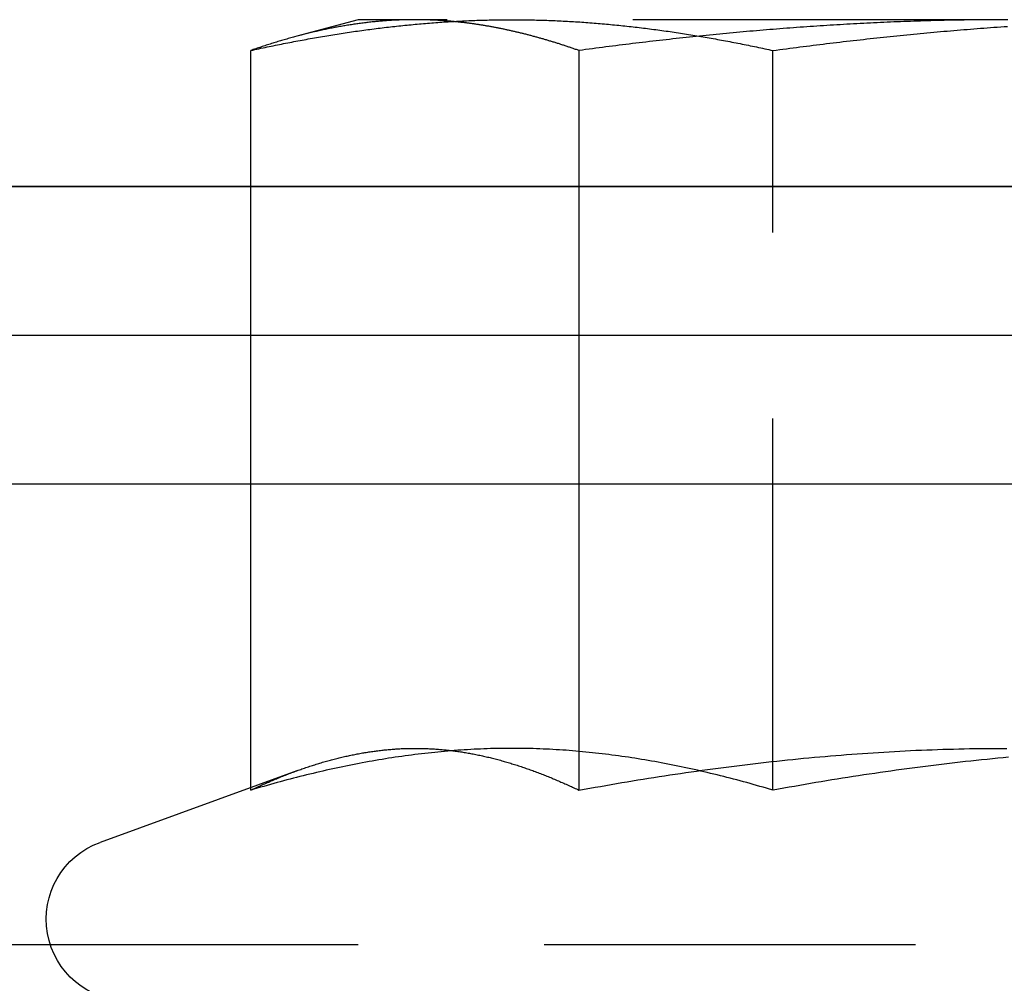
# Model space of a CAD drawing. Extents: x 0 to 1210, y -560 to 176.
# Drawn here: x 1108 to 1114, y 6 to 12 of the extents above; entities that cross this region are included whole.
import ezdxf

# ---------------------------------------------------------------- set-up
doc = ezdxf.new("R2010")
doc.units = 0
doc.header["$LTSCALE"] = 10
doc.linetypes.add('VERDECKT', pattern=[0.375, 0.25, -0.125])
doc.layers.get('0').update_dxf_attribs({"linetype": 'CONTINUOUS'})
doc.layers.add('STEMPEL', color=3, linetype='CONTINUOUS')

# ---------------------------------------------------------------- blocks, each defined once
blk = doc.blocks.new('A$C475546FE')
at = {"color": 1, "linetype": 'VERDECKT', "extrusion": (-2e-16, 1, -2e-16)}
for p, q in [((110, 12.12109), (109.5869, 12.0104)), ((110.3806, 12.12109), (110, 12.12109)), ((114.34737, 12.12109), (110.3806, 12.12109)), ((109.27589, 10), (109.27589, 11.91383)), ((111.48531, 10), (111.48531, 11.91383)), ((112.79058, 6.93901), (112.79058, 11.91383)), ((109.27589, 6.93901), (109.27589, 9)), ((111.48531, 6.93901), (111.48531, 9)), ((109.58651, 7.07005), (108.26189, 6.58792)), ((125, 5.9), (53, 5.9))]:
    blk.add_line(p, q, dxfattribs=at)
at = {"color": 3, "linetype": 'CONTINUOUS', "extrusion": (-2e-16, 1, -2e-16)}
for p, q in [((-145, 11), (145, 11)), ((145, 11), (-145, 11)), ((-145, 10), (145, 10)), ((109.27589, 9), (109.27589, 10)), ((111.48531, 9), (111.48531, 10)), ((-145, 9), (145, 9))]:
    blk.add_line(p, q, dxfattribs=at)
at = {"color": 1}
for points in [[(109.276, 11.9138, 0), (109.29, 11.9169, 0), (109.304, 11.9199, 0), (109.317, 11.9229, 0), (109.331, 11.9259, 0), (109.345, 11.9288, 0), (109.359, 11.9318, 0), (109.373, 11.9347, 0), (109.387, 11.9376, 0), (109.4, 11.9405, 0), (109.414, 11.9433, 0), (109.428, 11.9462, 0), (109.442, 11.949, 0), (109.456, 11.9518, 0), (109.47, 11.9546, 0), (109.483, 11.9574, 0), (109.497, 11.9601, 0), (109.511, 11.9628, 0), (109.525, 11.9655, 0), (109.539, 11.9682, 0), (109.553, 11.9709, 0), (109.566, 11.9735, 0), (109.58, 11.9761, 0), (109.594, 11.9787, 0), (109.608, 11.9813, 0), (109.622, 11.9839, 0), (109.636, 11.9864, 0), (109.649, 11.9889, 0), (109.663, 11.9914, 0), (109.677, 11.9939, 0), (109.691, 11.9964, 0), (109.705, 11.9988, 0), (109.719, 12.0012, 0), (109.733, 12.0036, 0), (109.746, 12.006, 0), (109.76, 12.0083, 0), (109.774, 12.0106, 0), (109.788, 12.0129, 0), (109.802, 12.0152, 0), (109.816, 12.0175, 0), (109.829, 12.0197, 0), (109.843, 12.0219, 0), (109.857, 12.0241, 0), (109.871, 12.0263, 0), (109.885, 12.0285, 0), (109.899, 12.0306, 0), (109.912, 12.0327, 0), (109.926, 12.0348, 0), (109.94, 12.0368, 0), (109.954, 12.0389, 0), (109.968, 12.0409, 0), (109.982, 12.0429, 0), (109.995, 12.0448, 0), (110.009, 12.0468, 0), (110.023, 12.0487, 0), (110.037, 12.0506, 0), (110.051, 12.0525, 0), (110.065, 12.0543, 0), (110.078, 12.0562, 0), (110.092, 12.058, 0), (110.106, 12.0598, 0), (110.12, 12.0615, 0), (110.134, 12.0633, 0), (110.148, 12.065, 0), (110.161, 12.0666, 0), (110.175, 12.0683, 0), (110.189, 12.0699, 0), (110.203, 12.0716, 0), (110.217, 12.0732, 0), (110.231, 12.0747, 0), (110.245, 12.0763, 0), (110.258, 12.0778, 0), (110.272, 12.0793, 0), (110.286, 12.0807, 0), (110.3, 12.0822, 0), (110.314, 12.0836, 0), (110.328, 12.085, 0), (110.341, 12.0864, 0), (110.355, 12.0877, 0), (110.369, 12.089, 0), (110.383, 12.0903, 0), (110.397, 12.0916, 0), (110.411, 12.0928, 0), (110.424, 12.094, 0), (110.438, 12.0952, 0), (110.452, 12.0964, 0), (110.466, 12.0975, 0), (110.48, 12.0986, 0), (110.494, 12.0997, 0), (110.507, 12.1008, 0), (110.521, 12.1018, 0), (110.535, 12.1028, 0), (110.549, 12.1038, 0), (110.563, 12.1048, 0), (110.577, 12.1057, 0), (110.59, 12.1066, 0), (110.604, 12.1075, 0), (110.618, 12.1083, 0), (110.632, 12.1092, 0), (110.646, 12.11, 0), (110.66, 12.1107, 0), (110.673, 12.1115, 0), (110.687, 12.1122, 0), (110.701, 12.1129, 0), (110.715, 12.1136, 0), (110.729, 12.1142, 0), (110.743, 12.1148, 0), (110.756, 12.1154, 0), (110.77, 12.1159, 0), (110.784, 12.1165, 0), (110.798, 12.1169, 0), (110.812, 12.1174, 0), (110.826, 12.1179, 0), (110.84, 12.1183, 0), (110.853, 12.1187, 0), (110.867, 12.119, 0), (110.881, 12.1193, 0), (110.895, 12.1197, 0), (110.909, 12.1199, 0), (110.923, 12.1202, 0), (110.936, 12.1204, 0), (110.95, 12.1206, 0), (110.964, 12.1207, 0), (110.978, 12.1209, 0), (110.992, 12.121, 0), (111.006, 12.121, 0), (111.019, 12.1211, 0), (111.033, 12.1211, 0)], [(110.381, 12.1211, 0), (110.372, 12.1211, 0), (110.363, 12.121, 0), (110.354, 12.121, 0), (110.346, 12.1209, 0), (110.337, 12.1207, 0), (110.328, 12.1206, 0), (110.32, 12.1204, 0), (110.311, 12.1202, 0), (110.302, 12.1199, 0), (110.293, 12.1196, 0), (110.285, 12.1193, 0), (110.276, 12.119, 0), (110.267, 12.1187, 0), (110.259, 12.1183, 0), (110.25, 12.1179, 0), (110.241, 12.1174, 0), (110.232, 12.1169, 0), (110.224, 12.1164, 0), (110.215, 12.1159, 0), (110.206, 12.1154, 0), (110.198, 12.1148, 0), (110.189, 12.1142, 0), (110.18, 12.1135, 0), (110.171, 12.1129, 0), (110.163, 12.1122, 0), (110.154, 12.1115, 0), (110.145, 12.1107, 0), (110.137, 12.1099, 0), (110.128, 12.1091, 0), (110.119, 12.1083, 0), (110.111, 12.1075, 0), (110.102, 12.1066, 0), (110.093, 12.1057, 0), (110.084, 12.1047, 0), (110.076, 12.1038, 0), (110.067, 12.1028, 0), (110.058, 12.1018, 0), (110.05, 12.1008, 0), (110.041, 12.0997, 0), (110.032, 12.0986, 0), (110.023, 12.0975, 0), (110.015, 12.0963, 0), (110.006, 12.0952, 0), (109.997, 12.094, 0), (109.989, 12.0928, 0), (109.98, 12.0915, 0), (109.971, 12.0903, 0), (109.963, 12.089, 0), (109.954, 12.0876, 0), (109.945, 12.0863, 0), (109.936, 12.0849, 0), (109.928, 12.0835, 0), (109.919, 12.0821, 0), (109.91, 12.0807, 0), (109.902, 12.0792, 0), (109.893, 12.0777, 0), (109.884, 12.0762, 0), (109.876, 12.0746, 0), (109.867, 12.0731, 0), (109.858, 12.0715, 0), (109.849, 12.0699, 0), (109.841, 12.0682, 0), (109.832, 12.0666, 0), (109.823, 12.0649, 0), (109.815, 12.0632, 0), (109.806, 12.0614, 0), (109.797, 12.0597, 0), (109.789, 12.0579, 0), (109.78, 12.0561, 0), (109.771, 12.0542, 0), (109.762, 12.0524, 0), (109.754, 12.0505, 0), (109.745, 12.0486, 0), (109.736, 12.0467, 0), (109.728, 12.0447, 0), (109.719, 12.0428, 0), (109.71, 12.0408, 0), (109.702, 12.0388, 0), (109.693, 12.0367, 0), (109.684, 12.0347, 0), (109.676, 12.0326, 0), (109.667, 12.0305, 0), (109.658, 12.0284, 0), (109.649, 12.0262, 0), (109.641, 12.024, 0), (109.632, 12.0218, 0), (109.623, 12.0196, 0), (109.615, 12.0174, 0), (109.606, 12.0151, 0), (109.597, 12.0128, 0), (109.589, 12.0105, 0), (109.58, 12.0082, 0), (109.571, 12.0059, 0), (109.563, 12.0035, 0), (109.554, 12.0011, 0), (109.545, 11.9987, 0), (109.536, 11.9963, 0), (109.528, 11.9938, 0), (109.519, 11.9913, 0), (109.51, 11.9888, 0), (109.502, 11.9863, 0), (109.493, 11.9838, 0), (109.484, 11.9812, 0), (109.476, 11.9786, 0), (109.467, 11.9761, 0), (109.458, 11.9734, 0), (109.45, 11.9708, 0), (109.441, 11.9681, 0), (109.432, 11.9654, 0), (109.424, 11.9627, 0), (109.415, 11.96, 0), (109.406, 11.9573, 0), (109.397, 11.9545, 0), (109.389, 11.9517, 0), (109.38, 11.9489, 0), (109.371, 11.9461, 0), (109.363, 11.9433, 0), (109.354, 11.9404, 0), (109.345, 11.9375, 0), (109.337, 11.9347, 0), (109.328, 11.9317, 0), (109.319, 11.9288, 0), (109.311, 11.9258, 0), (109.302, 11.9229, 0), (109.293, 11.9199, 0), (109.285, 11.9169, 0), (109.276, 11.9138, 0)], [(111.485, 11.9138, 0), (111.48, 11.9158, 0), (111.474, 11.9179, 0), (111.468, 11.9199, 0), (111.462, 11.9218, 0), (111.456, 11.9238, 0), (111.451, 11.9258, 0), (111.445, 11.9278, 0), (111.439, 11.9297, 0), (111.433, 11.9317, 0), (111.428, 11.9336, 0), (111.422, 11.9356, 0), (111.416, 11.9375, 0), (111.41, 11.9394, 0), (111.405, 11.9413, 0), (111.399, 11.9432, 0), (111.393, 11.9451, 0), (111.387, 11.947, 0), (111.381, 11.9489, 0), (111.376, 11.9508, 0), (111.37, 11.9526, 0), (111.364, 11.9545, 0), (111.358, 11.9563, 0), (111.353, 11.9582, 0), (111.347, 11.96, 0), (111.341, 11.9618, 0), (111.335, 11.9636, 0), (111.329, 11.9654, 0), (111.324, 11.9672, 0), (111.318, 11.969, 0), (111.312, 11.9708, 0), (111.306, 11.9725, 0), (111.3, 11.9743, 0), (111.295, 11.976, 0), (111.289, 11.9778, 0), (111.283, 11.9795, 0), (111.277, 11.9812, 0), (111.272, 11.983, 0), (111.266, 11.9847, 0), (111.26, 11.9864, 0), (111.254, 11.988, 0), (111.248, 11.9897, 0), (111.243, 11.9914, 0), (111.237, 11.9931, 0), (111.231, 11.9947, 0), (111.225, 11.9963, 0), (111.219, 11.998, 0), (111.214, 11.9996, 0), (111.208, 12.0012, 0), (111.202, 12.0028, 0), (111.196, 12.0044, 0), (111.191, 12.006, 0), (111.185, 12.0076, 0), (111.179, 12.0091, 0), (111.173, 12.0107, 0), (111.167, 12.0122, 0), (111.162, 12.0138, 0), (111.156, 12.0153, 0), (111.15, 12.0168, 0), (111.144, 12.0183, 0), (111.138, 12.0198, 0), (111.133, 12.0213, 0), (111.127, 12.0228, 0), (111.121, 12.0243, 0), (111.115, 12.0257, 0), (111.109, 12.0272, 0), (111.104, 12.0286, 0), (111.098, 12.03, 0), (111.092, 12.0315, 0), (111.086, 12.0329, 0), (111.08, 12.0343, 0), (111.075, 12.0357, 0), (111.069, 12.037, 0), (111.063, 12.0384, 0), (111.057, 12.0398, 0), (111.052, 12.0411, 0), (111.046, 12.0424, 0), (111.04, 12.0438, 0), (111.034, 12.0451, 0), (111.028, 12.0464, 0), (111.023, 12.0477, 0), (111.017, 12.049, 0), (111.011, 12.0503, 0), (111.005, 12.0515, 0), (110.999, 12.0528, 0), (110.994, 12.054, 0), (110.988, 12.0552, 0), (110.982, 12.0565, 0), (110.976, 12.0577, 0), (110.97, 12.0589, 0), (110.965, 12.0601, 0), (110.959, 12.0612, 0), (110.953, 12.0624, 0), (110.947, 12.0636, 0), (110.941, 12.0647, 0), (110.936, 12.0659, 0), (110.93, 12.067, 0), (110.924, 12.0681, 0), (110.918, 12.0692, 0), (110.913, 12.0703, 0), (110.907, 12.0714, 0), (110.901, 12.0724, 0), (110.895, 12.0735, 0), (110.889, 12.0745, 0), (110.884, 12.0756, 0), (110.878, 12.0766, 0), (110.872, 12.0776, 0), (110.866, 12.0786, 0), (110.86, 12.0796, 0), (110.855, 12.0806, 0), (110.849, 12.0815, 0), (110.843, 12.0825, 0), (110.837, 12.0834, 0), (110.832, 12.0844, 0), (110.826, 12.0853, 0), (110.82, 12.0862, 0), (110.814, 12.0871, 0), (110.808, 12.088, 0), (110.803, 12.0889, 0), (110.797, 12.0897, 0), (110.791, 12.0906, 0), (110.785, 12.0914, 0), (110.779, 12.0923, 0), (110.774, 12.0931, 0), (110.768, 12.0939, 0), (110.762, 12.0947, 0), (110.756, 12.0955, 0), (110.751, 12.0962, 0), (110.745, 12.097, 0), (110.739, 12.0977, 0), (110.733, 12.0985, 0), (110.727, 12.0992, 0), (110.722, 12.0999, 0), (110.716, 12.1006, 0), (110.71, 12.1013, 0), (110.704, 12.102, 0), (110.698, 12.1027, 0), (110.693, 12.1033, 0), (110.687, 12.104, 0), (110.681, 12.1046, 0), (110.675, 12.1052, 0), (110.67, 12.1058, 0), (110.664, 12.1064, 0), (110.658, 12.107, 0), (110.652, 12.1076, 0), (110.646, 12.1082, 0), (110.641, 12.1087, 0), (110.635, 12.1093, 0), (110.629, 12.1098, 0), (110.623, 12.1103, 0), (110.618, 12.1108, 0), (110.612, 12.1113, 0), (110.606, 12.1118, 0), (110.6, 12.1122, 0), (110.594, 12.1127, 0), (110.589, 12.1131, 0), (110.583, 12.1136, 0), (110.577, 12.114, 0), (110.571, 12.1144, 0), (110.565, 12.1148, 0), (110.56, 12.1152, 0), (110.554, 12.1156, 0), (110.548, 12.1159, 0), (110.542, 12.1163, 0), (110.537, 12.1166, 0), (110.531, 12.1169, 0), (110.525, 12.1172, 0), (110.519, 12.1175, 0), (110.513, 12.1178, 0), (110.508, 12.1181, 0), (110.502, 12.1184, 0), (110.496, 12.1186, 0), (110.49, 12.1189, 0), (110.485, 12.1191, 0), (110.479, 12.1193, 0), (110.473, 12.1195, 0), (110.467, 12.1197, 0), (110.461, 12.1199, 0), (110.456, 12.12, 0), (110.45, 12.1202, 0), (110.444, 12.1203, 0), (110.438, 12.1205, 0), (110.433, 12.1206, 0), (110.427, 12.1207, 0), (110.421, 12.1208, 0), (110.415, 12.1209, 0), (110.409, 12.1209, 0), (110.404, 12.121, 0), (110.398, 12.121, 0), (110.392, 12.1211, 0), (110.386, 12.1211, 0), (110.381, 12.1211, 0)], [(111.033, 12.1211, 0), (111.047, 12.1211, 0), (111.061, 12.121, 0), (111.075, 12.121, 0), (111.089, 12.1209, 0), (111.102, 12.1207, 0), (111.116, 12.1206, 0), (111.13, 12.1204, 0), (111.144, 12.1202, 0), (111.158, 12.1199, 0), (111.172, 12.1197, 0), (111.185, 12.1193, 0), (111.199, 12.119, 0), (111.213, 12.1187, 0), (111.227, 12.1183, 0), (111.241, 12.1179, 0), (111.255, 12.1174, 0), (111.268, 12.1169, 0), (111.282, 12.1165, 0), (111.296, 12.1159, 0), (111.31, 12.1154, 0), (111.324, 12.1148, 0), (111.338, 12.1142, 0), (111.351, 12.1136, 0), (111.365, 12.1129, 0), (111.379, 12.1122, 0), (111.393, 12.1115, 0), (111.407, 12.1107, 0), (111.421, 12.11, 0), (111.435, 12.1092, 0), (111.448, 12.1083, 0), (111.462, 12.1075, 0), (111.476, 12.1066, 0), (111.49, 12.1057, 0), (111.504, 12.1048, 0), (111.518, 12.1038, 0), (111.531, 12.1028, 0), (111.545, 12.1018, 0), (111.559, 12.1008, 0), (111.573, 12.0997, 0), (111.587, 12.0986, 0), (111.601, 12.0975, 0), (111.614, 12.0964, 0), (111.628, 12.0952, 0), (111.642, 12.094, 0), (111.656, 12.0928, 0), (111.67, 12.0916, 0), (111.684, 12.0903, 0), (111.697, 12.089, 0), (111.711, 12.0877, 0), (111.725, 12.0864, 0), (111.739, 12.085, 0), (111.753, 12.0836, 0), (111.767, 12.0822, 0), (111.78, 12.0807, 0), (111.794, 12.0793, 0), (111.808, 12.0778, 0), (111.822, 12.0763, 0), (111.836, 12.0747, 0), (111.85, 12.0732, 0), (111.863, 12.0716, 0), (111.877, 12.0699, 0), (111.891, 12.0683, 0), (111.905, 12.0666, 0), (111.919, 12.065, 0), (111.933, 12.0633, 0), (111.946, 12.0615, 0), (111.96, 12.0598, 0), (111.974, 12.058, 0), (111.988, 12.0562, 0), (112.002, 12.0543, 0), (112.016, 12.0525, 0), (112.03, 12.0506, 0), (112.043, 12.0487, 0), (112.057, 12.0468, 0), (112.071, 12.0448, 0), (112.085, 12.0429, 0), (112.099, 12.0409, 0), (112.113, 12.0389, 0), (112.126, 12.0368, 0), (112.14, 12.0348, 0), (112.154, 12.0327, 0), (112.168, 12.0306, 0), (112.182, 12.0285, 0), (112.196, 12.0263, 0), (112.209, 12.0241, 0), (112.223, 12.0219, 0), (112.237, 12.0197, 0), (112.251, 12.0175, 0), (112.265, 12.0152, 0), (112.279, 12.0129, 0), (112.292, 12.0106, 0), (112.306, 12.0083, 0), (112.32, 12.006, 0), (112.334, 12.0036, 0), (112.348, 12.0012, 0), (112.362, 11.9988, 0), (112.375, 11.9964, 0), (112.389, 11.9939, 0), (112.403, 11.9914, 0), (112.417, 11.9889, 0), (112.431, 11.9864, 0), (112.445, 11.9839, 0), (112.458, 11.9813, 0), (112.472, 11.9787, 0), (112.486, 11.9761, 0), (112.5, 11.9735, 0), (112.514, 11.9709, 0), (112.528, 11.9682, 0), (112.542, 11.9655, 0), (112.555, 11.9628, 0), (112.569, 11.9601, 0), (112.583, 11.9574, 0), (112.597, 11.9546, 0), (112.611, 11.9518, 0), (112.625, 11.949, 0), (112.638, 11.9462, 0), (112.652, 11.9433, 0), (112.666, 11.9405, 0), (112.68, 11.9376, 0), (112.694, 11.9347, 0), (112.708, 11.9318, 0), (112.721, 11.9288, 0), (112.735, 11.9259, 0), (112.749, 11.9229, 0), (112.763, 11.9199, 0), (112.777, 11.9169, 0), (112.791, 11.9138, 0)], [(114.347, 12.1211, 0), (114.325, 12.1211, 0), (114.302, 12.121, 0), (114.28, 12.121, 0), (114.257, 12.1209, 0), (114.235, 12.1207, 0), (114.212, 12.1206, 0), (114.19, 12.1204, 0), (114.167, 12.1202, 0), (114.145, 12.1199, 0), (114.122, 12.1197, 0), (114.099, 12.1193, 0), (114.077, 12.119, 0), (114.054, 12.1187, 0), (114.032, 12.1183, 0), (114.009, 12.1179, 0), (113.987, 12.1174, 0), (113.964, 12.1169, 0), (113.942, 12.1165, 0), (113.919, 12.1159, 0), (113.897, 12.1154, 0), (113.874, 12.1148, 0), (113.852, 12.1142, 0), (113.829, 12.1136, 0), (113.807, 12.1129, 0), (113.784, 12.1122, 0), (113.761, 12.1115, 0), (113.739, 12.1107, 0), (113.716, 12.11, 0), (113.694, 12.1092, 0), (113.671, 12.1083, 0), (113.649, 12.1075, 0), (113.626, 12.1066, 0), (113.604, 12.1057, 0), (113.581, 12.1048, 0), (113.559, 12.1038, 0), (113.536, 12.1028, 0), (113.514, 12.1018, 0), (113.491, 12.1008, 0), (113.468, 12.0997, 0), (113.446, 12.0986, 0), (113.423, 12.0975, 0), (113.401, 12.0964, 0), (113.378, 12.0952, 0), (113.356, 12.094, 0), (113.333, 12.0928, 0), (113.311, 12.0916, 0), (113.288, 12.0903, 0), (113.266, 12.089, 0), (113.243, 12.0877, 0), (113.221, 12.0864, 0), (113.198, 12.085, 0), (113.176, 12.0836, 0), (113.153, 12.0822, 0), (113.13, 12.0807, 0), (113.108, 12.0793, 0), (113.085, 12.0778, 0), (113.063, 12.0763, 0), (113.04, 12.0747, 0), (113.018, 12.0732, 0), (112.995, 12.0716, 0), (112.973, 12.0699, 0), (112.95, 12.0683, 0), (112.928, 12.0666, 0), (112.905, 12.065, 0), (112.883, 12.0633, 0), (112.86, 12.0615, 0), (112.837, 12.0598, 0), (112.815, 12.058, 0), (112.792, 12.0562, 0), (112.77, 12.0543, 0), (112.747, 12.0525, 0), (112.725, 12.0506, 0), (112.702, 12.0487, 0), (112.68, 12.0468, 0), (112.657, 12.0448, 0), (112.635, 12.0429, 0), (112.612, 12.0409, 0), (112.59, 12.0389, 0), (112.567, 12.0368, 0), (112.544, 12.0348, 0), (112.522, 12.0327, 0), (112.499, 12.0306, 0), (112.477, 12.0285, 0), (112.454, 12.0263, 0), (112.432, 12.0241, 0), (112.409, 12.0219, 0), (112.387, 12.0197, 0), (112.364, 12.0175, 0), (112.342, 12.0152, 0), (112.319, 12.0129, 0), (112.297, 12.0106, 0), (112.274, 12.0083, 0), (112.252, 12.006, 0), (112.229, 12.0036, 0), (112.206, 12.0012, 0), (112.184, 11.9988, 0), (112.161, 11.9964, 0), (112.139, 11.9939, 0), (112.116, 11.9914, 0), (112.094, 11.9889, 0), (112.071, 11.9864, 0), (112.049, 11.9839, 0), (112.026, 11.9813, 0), (112.004, 11.9787, 0), (111.981, 11.9761, 0), (111.959, 11.9735, 0), (111.936, 11.9709, 0), (111.913, 11.9682, 0), (111.891, 11.9655, 0), (111.868, 11.9628, 0), (111.846, 11.9601, 0), (111.823, 11.9574, 0), (111.801, 11.9546, 0), (111.778, 11.9518, 0), (111.756, 11.949, 0), (111.733, 11.9462, 0), (111.711, 11.9433, 0), (111.688, 11.9405, 0), (111.666, 11.9376, 0), (111.643, 11.9347, 0), (111.621, 11.9318, 0), (111.598, 11.9288, 0), (111.575, 11.9259, 0), (111.553, 11.9229, 0), (111.53, 11.9199, 0), (111.508, 11.9169, 0), (111.485, 11.9138, 0)], [(112.791, 11.9138, 0), (112.813, 11.9169, 0), (112.836, 11.9199, 0), (112.858, 11.9229, 0), (112.881, 11.9259, 0), (112.903, 11.9288, 0), (112.926, 11.9318, 0), (112.948, 11.9347, 0), (112.971, 11.9376, 0), (112.993, 11.9405, 0), (113.016, 11.9433, 0), (113.038, 11.9462, 0), (113.061, 11.949, 0), (113.084, 11.9518, 0), (113.106, 11.9546, 0), (113.129, 11.9574, 0), (113.151, 11.9601, 0), (113.174, 11.9628, 0), (113.196, 11.9655, 0), (113.219, 11.9682, 0), (113.241, 11.9709, 0), (113.264, 11.9735, 0), (113.286, 11.9761, 0), (113.309, 11.9787, 0), (113.331, 11.9813, 0), (113.354, 11.9839, 0), (113.377, 11.9864, 0), (113.399, 11.9889, 0), (113.422, 11.9914, 0), (113.444, 11.9939, 0), (113.467, 11.9964, 0), (113.489, 11.9988, 0), (113.512, 12.0012, 0), (113.534, 12.0036, 0), (113.557, 12.006, 0), (113.579, 12.0083, 0), (113.602, 12.0106, 0), (113.624, 12.0129, 0), (113.647, 12.0152, 0), (113.669, 12.0175, 0), (113.692, 12.0197, 0), (113.715, 12.0219, 0), (113.737, 12.0241, 0), (113.76, 12.0263, 0), (113.782, 12.0285, 0), (113.805, 12.0306, 0), (113.827, 12.0327, 0), (113.85, 12.0348, 0), (113.872, 12.0368, 0), (113.895, 12.0389, 0), (113.917, 12.0409, 0), (113.94, 12.0429, 0), (113.962, 12.0448, 0), (113.985, 12.0468, 0), (114.008, 12.0487, 0), (114.03, 12.0506, 0), (114.053, 12.0525, 0), (114.075, 12.0543, 0), (114.098, 12.0562, 0), (114.12, 12.058, 0), (114.143, 12.0598, 0), (114.165, 12.0615, 0), (114.188, 12.0633, 0), (114.21, 12.065, 0), (114.233, 12.0666, 0), (114.255, 12.0683, 0), (114.278, 12.0699, 0), (114.3, 12.0716, 0), (114.323, 12.0732, 0), (114.346, 12.0747, 0), (114.368, 12.0763, 0)], [(114.37, 12.1211, 0), (114.347, 12.1211, 0)], [(109.276, 6.93901, 0), (109.285, 6.9431, 0), (109.293, 6.94717, 0), (109.302, 6.95121, 0), (109.31, 6.95523, 0), (109.319, 6.95922, 0), (109.328, 6.96318, 0), (109.336, 6.96712, 0), (109.345, 6.97103, 0), (109.354, 6.97492, 0), (109.362, 6.97878, 0), (109.371, 6.98262, 0), (109.379, 6.98642, 0), (109.388, 6.99021, 0), (109.397, 6.99396, 0), (109.405, 6.99769, 0), (109.414, 7.0014, 0), (109.423, 7.00507, 0), (109.431, 7.00872, 0), (109.44, 7.01235, 0), (109.449, 7.01594, 0), (109.457, 7.01951, 0), (109.466, 7.02305, 0), (109.474, 7.02656, 0), (109.483, 7.03005, 0), (109.492, 7.03351, 0), (109.5, 7.03694, 0), (109.509, 7.04034, 0), (109.518, 7.04372, 0), (109.526, 7.04706, 0), (109.535, 7.05038, 0), (109.544, 7.05367, 0), (109.552, 7.05694, 0), (109.561, 7.06017, 0), (109.569, 7.06337, 0), (109.578, 7.06655, 0), (109.587, 7.0697, 0), (109.595, 7.07281, 0), (109.604, 7.0759, 0), (109.613, 7.07896, 0), (109.621, 7.08199, 0), (109.63, 7.08499, 0), (109.639, 7.08797, 0), (109.647, 7.09091, 0), (109.656, 7.09382, 0), (109.665, 7.0967, 0), (109.673, 7.09955, 0), (109.682, 7.10238, 0), (109.691, 7.10517, 0), (109.699, 7.10793, 0), (109.708, 7.11066, 0), (109.716, 7.11336, 0), (109.725, 7.11603, 0), (109.734, 7.11867, 0), (109.742, 7.12128, 0), (109.751, 7.12385, 0), (109.76, 7.1264, 0), (109.768, 7.12891, 0), (109.777, 7.1314, 0), (109.786, 7.13385, 0), (109.794, 7.13627, 0), (109.803, 7.13866, 0), (109.812, 7.14101, 0), (109.82, 7.14334, 0), (109.829, 7.14563, 0), (109.838, 7.14789, 0), (109.846, 7.15012, 0), (109.855, 7.15232, 0), (109.864, 7.15448, 0), (109.872, 7.15661, 0), (109.881, 7.15871, 0), (109.889, 7.16077, 0), (109.898, 7.1628, 0), (109.907, 7.1648, 0), (109.915, 7.16677, 0), (109.924, 7.1687, 0), (109.933, 7.1706, 0), (109.941, 7.17247, 0), (109.95, 7.1743, 0), (109.959, 7.1761, 0), (109.967, 7.17786, 0), (109.976, 7.17959, 0), (109.985, 7.18129, 0), (109.993, 7.18295, 0), (110.002, 7.18458, 0), (110.011, 7.18617, 0), (110.019, 7.18773, 0), (110.028, 7.18926, 0), (110.037, 7.19075, 0), (110.045, 7.1922, 0), (110.054, 7.19362, 0), (110.063, 7.19501, 0), (110.071, 7.19636, 0), (110.08, 7.19767, 0), (110.089, 7.19895, 0), (110.097, 7.20019, 0), (110.106, 7.2014, 0), (110.115, 7.20257, 0), (110.123, 7.20371, 0), (110.132, 7.20481, 0), (110.141, 7.20587, 0), (110.149, 7.2069, 0), (110.158, 7.20789, 0), (110.167, 7.20885, 0), (110.175, 7.20976, 0), (110.184, 7.21065, 0), (110.193, 7.21149, 0), (110.201, 7.2123, 0), (110.21, 7.21307, 0), (110.219, 7.2138, 0), (110.227, 7.2145, 0), (110.236, 7.21516, 0), (110.245, 7.21578, 0), (110.253, 7.21637, 0), (110.262, 7.21691, 0), (110.271, 7.21742, 0), (110.279, 7.21789, 0), (110.288, 7.21832, 0), (110.297, 7.21872, 0), (110.305, 7.21908, 0), (110.314, 7.21939, 0), (110.323, 7.21967, 0), (110.331, 7.21991, 0), (110.34, 7.22012, 0), (110.349, 7.22028, 0), (110.357, 7.2204, 0), (110.366, 7.22049, 0), (110.375, 7.22054, 0), (110.383, 7.22054, 0), (110.392, 7.22051, 0), (110.401, 7.22044, 0), (110.409, 7.22034, 0), (110.418, 7.22019, 0), (110.427, 7.22001, 0), (110.435, 7.21979, 0), (110.444, 7.21953, 0), (110.453, 7.21924, 0), (110.461, 7.2189, 0), (110.47, 7.21853, 0), (110.479, 7.21813, 0), (110.487, 7.21768, 0), (110.496, 7.2172, 0), (110.505, 7.21668, 0), (110.513, 7.21612, 0), (110.522, 7.21553, 0), (110.531, 7.2149, 0), (110.539, 7.21423, 0), (110.548, 7.21353, 0), (110.557, 7.21278, 0), (110.565, 7.21201, 0), (110.574, 7.21119, 0), (110.583, 7.21034, 0), (110.591, 7.20945, 0), (110.6, 7.20853, 0), (110.609, 7.20757, 0), (110.617, 7.20657, 0), (110.626, 7.20553, 0), (110.635, 7.20447, 0), (110.644, 7.20336, 0), (110.652, 7.20222, 0), (110.661, 7.20104, 0), (110.67, 7.19982, 0), (110.678, 7.19857, 0), (110.687, 7.19729, 0), (110.696, 7.19597, 0), (110.704, 7.19461, 0), (110.713, 7.19322, 0), (110.722, 7.19179, 0), (110.73, 7.19032, 0), (110.739, 7.18882, 0), (110.748, 7.18729, 0), (110.756, 7.18572, 0), (110.765, 7.18411, 0), (110.774, 7.18247, 0), (110.782, 7.18079, 0), (110.791, 7.17908, 0), (110.8, 7.17734, 0), (110.809, 7.17555, 0), (110.817, 7.17374, 0), (110.826, 7.17189, 0), (110.835, 7.17, 0), (110.843, 7.16808, 0), (110.852, 7.16613, 0), (110.861, 7.16414, 0), (110.869, 7.16211, 0), (110.878, 7.16005, 0), (110.887, 7.15796, 0), (110.895, 7.15583, 0), (110.904, 7.15367, 0), (110.913, 7.15148, 0), (110.921, 7.14925, 0), (110.93, 7.14698, 0), (110.939, 7.14468, 0), (110.948, 7.14235, 0), (110.956, 7.13999, 0), (110.965, 7.13759, 0), (110.974, 7.13515, 0), (110.982, 7.13269, 0), (110.991, 7.13019, 0), (111, 7.12766, 0), (111.008, 7.1251, 0), (111.017, 7.1225, 0), (111.026, 7.11987, 0), (111.034, 7.11721, 0), (111.043, 7.11452, 0), (111.052, 7.11179, 0), (111.061, 7.10904, 0), (111.069, 7.10625, 0), (111.078, 7.10343, 0), (111.087, 7.10059, 0), (111.095, 7.09771, 0), (111.104, 7.09479, 0), (111.113, 7.09185, 0), (111.121, 7.08888, 0), (111.13, 7.08588, 0), (111.139, 7.08285, 0), (111.147, 7.07979, 0), (111.156, 7.0767, 0), (111.165, 7.07358, 0), (111.174, 7.07043, 0), (111.182, 7.06725, 0), (111.191, 7.06404, 0), (111.2, 7.0608, 0), (111.208, 7.05754, 0), (111.217, 7.05425, 0), (111.226, 7.05092, 0), (111.234, 7.04757, 0), (111.243, 7.0442, 0), (111.252, 7.04079, 0), (111.26, 7.03736, 0), (111.269, 7.0339, 0), (111.278, 7.03041, 0), (111.286, 7.0269, 0), (111.295, 7.02336, 0), (111.304, 7.01979, 0), (111.312, 7.01619, 0), (111.321, 7.01257, 0), (111.33, 7.00893, 0), (111.338, 7.00525, 0), (111.347, 7.00155, 0), (111.356, 6.99783, 0), (111.364, 6.99408, 0), (111.373, 6.99031, 0), (111.382, 6.98651, 0), (111.39, 6.98268, 0), (111.399, 6.97883, 0), (111.408, 6.97496, 0), (111.416, 6.97106, 0), (111.425, 6.96714, 0), (111.434, 6.96319, 0), (111.442, 6.95922, 0), (111.451, 6.95522, 0), (111.459, 6.95121, 0), (111.468, 6.94717, 0), (111.477, 6.9431, 0), (111.485, 6.93901, 0)], [(112.791, 6.93901, 0), (112.768, 6.94559, 0), (112.746, 6.9521, 0), (112.724, 6.95854, 0), (112.702, 6.96492, 0), (112.68, 6.97123, 0), (112.658, 6.97747, 0), (112.636, 6.98365, 0), (112.614, 6.98975, 0), (112.592, 6.99579, 0), (112.57, 7.00176, 0), (112.547, 7.00766, 0), (112.525, 7.01349, 0), (112.503, 7.01924, 0), (112.481, 7.02493, 0), (112.459, 7.03054, 0), (112.437, 7.03609, 0), (112.415, 7.04156, 0), (112.393, 7.04696, 0), (112.371, 7.05228, 0), (112.348, 7.05753, 0), (112.326, 7.06271, 0), (112.304, 7.06781, 0), (112.282, 7.07284, 0), (112.26, 7.07779, 0), (112.238, 7.08266, 0), (112.216, 7.08746, 0), (112.194, 7.09218, 0), (112.172, 7.09683, 0), (112.15, 7.10139, 0), (112.127, 7.10588, 0), (112.105, 7.11029, 0), (112.083, 7.11462, 0), (112.061, 7.11887, 0), (112.039, 7.12304, 0), (112.017, 7.12713, 0), (111.995, 7.13114, 0), (111.973, 7.13507, 0), (111.951, 7.13892, 0), (111.928, 7.14268, 0), (111.906, 7.14636, 0), (111.884, 7.14996, 0), (111.862, 7.15347, 0), (111.84, 7.1569, 0), (111.818, 7.16025, 0), (111.796, 7.16351, 0), (111.774, 7.16668, 0), (111.752, 7.16977, 0), (111.73, 7.17277, 0), (111.707, 7.17569, 0), (111.685, 7.17851, 0), (111.663, 7.18125, 0), (111.641, 7.18391, 0), (111.619, 7.18647, 0), (111.597, 7.18894, 0), (111.575, 7.19133, 0), (111.553, 7.19362, 0), (111.531, 7.19583, 0), (111.508, 7.19794, 0), (111.486, 7.19996, 0), (111.464, 7.20189, 0), (111.442, 7.20373, 0), (111.42, 7.20548, 0), (111.398, 7.20713, 0), (111.376, 7.20869, 0), (111.354, 7.21015, 0), (111.332, 7.21152, 0), (111.31, 7.2128, 0), (111.287, 7.21398, 0), (111.265, 7.21506, 0), (111.243, 7.21605, 0), (111.221, 7.21694, 0), (111.199, 7.21774, 0), (111.177, 7.21843, 0), (111.155, 7.21903, 0), (111.133, 7.21953, 0), (111.111, 7.21993, 0), (111.088, 7.22023, 0), (111.066, 7.22043, 0), (111.044, 7.22053, 0), (111.022, 7.22053, 0), (111, 7.22043, 0), (110.978, 7.22023, 0), (110.956, 7.21993, 0), (110.934, 7.21953, 0), (110.912, 7.21903, 0), (110.89, 7.21843, 0), (110.867, 7.21774, 0), (110.845, 7.21694, 0), (110.823, 7.21605, 0), (110.801, 7.21506, 0), (110.779, 7.21398, 0), (110.757, 7.2128, 0), (110.735, 7.21152, 0), (110.713, 7.21015, 0), (110.691, 7.20869, 0), (110.669, 7.20713, 0), (110.646, 7.20548, 0), (110.624, 7.20373, 0), (110.602, 7.20189, 0), (110.58, 7.19996, 0), (110.558, 7.19794, 0), (110.536, 7.19583, 0), (110.514, 7.19362, 0), (110.492, 7.19133, 0), (110.47, 7.18894, 0), (110.447, 7.18647, 0), (110.425, 7.18391, 0), (110.403, 7.18125, 0), (110.381, 7.17851, 0), (110.359, 7.17569, 0), (110.337, 7.17277, 0), (110.315, 7.16977, 0), (110.293, 7.16668, 0), (110.271, 7.16351, 0), (110.249, 7.16025, 0), (110.226, 7.1569, 0), (110.204, 7.15347, 0), (110.182, 7.14996, 0), (110.16, 7.14636, 0), (110.138, 7.14268, 0), (110.116, 7.13892, 0), (110.094, 7.13507, 0), (110.072, 7.13114, 0), (110.05, 7.12713, 0), (110.027, 7.12304, 0), (110.005, 7.11887, 0), (109.983, 7.11462, 0), (109.961, 7.11029, 0), (109.939, 7.10588, 0), (109.917, 7.10139, 0), (109.895, 7.09683, 0), (109.873, 7.09218, 0), (109.851, 7.08746, 0), (109.829, 7.08266, 0), (109.806, 7.07779, 0), (109.784, 7.07284, 0), (109.762, 7.06781, 0), (109.74, 7.06271, 0), (109.718, 7.05753, 0), (109.696, 7.05228, 0), (109.674, 7.04696, 0), (109.652, 7.04156, 0), (109.63, 7.03609, 0), (109.607, 7.03054, 0), (109.585, 7.02493, 0), (109.563, 7.01924, 0), (109.541, 7.01349, 0), (109.519, 7.00766, 0), (109.497, 7.00176, 0), (109.475, 6.99579, 0), (109.453, 6.98975, 0), (109.431, 6.98365, 0), (109.409, 6.97747, 0), (109.386, 6.97123, 0), (109.364, 6.96492, 0), (109.342, 6.95854, 0), (109.32, 6.9521, 0), (109.298, 6.94559, 0), (109.276, 6.93901, 0)], [(111.485, 6.93901, 0), (111.521, 6.94559, 0), (111.557, 6.9521, 0), (111.593, 6.95854, 0), (111.629, 6.96492, 0), (111.665, 6.97123, 0), (111.701, 6.97747, 0), (111.737, 6.98365, 0), (111.773, 6.98975, 0), (111.809, 6.99579, 0), (111.845, 7.00176, 0), (111.881, 7.00766, 0), (111.917, 7.01349, 0), (111.953, 7.01924, 0), (111.989, 7.02493, 0), (112.025, 7.03054, 0), (112.061, 7.03609, 0), (112.097, 7.04156, 0), (112.133, 7.04696, 0), (112.169, 7.05228, 0), (112.205, 7.05753, 0), (112.241, 7.06271, 0), (112.277, 7.06781, 0), (112.313, 7.07284, 0), (112.349, 7.07779, 0), (112.385, 7.08266, 0), (112.421, 7.08746, 0), (112.457, 7.09218, 0), (112.493, 7.09683, 0), (112.529, 7.10139, 0), (112.565, 7.10588, 0), (112.601, 7.11029, 0), (112.637, 7.11462, 0), (112.673, 7.11887, 0), (112.709, 7.12304, 0), (112.745, 7.12713, 0), (112.781, 7.13114, 0), (112.817, 7.13507, 0), (112.853, 7.13892, 0), (112.889, 7.14268, 0), (112.925, 7.14636, 0), (112.961, 7.14996, 0), (112.997, 7.15347, 0), (113.033, 7.1569, 0), (113.069, 7.16025, 0), (113.105, 7.16351, 0), (113.141, 7.16668, 0), (113.177, 7.16977, 0), (113.213, 7.17277, 0), (113.249, 7.17569, 0), (113.285, 7.17851, 0), (113.321, 7.18125, 0), (113.357, 7.18391, 0), (113.393, 7.18647, 0), (113.429, 7.18894, 0), (113.465, 7.19133, 0), (113.501, 7.19362, 0), (113.537, 7.19583, 0), (113.573, 7.19794, 0), (113.609, 7.19996, 0), (113.645, 7.20189, 0), (113.681, 7.20373, 0), (113.717, 7.20548, 0), (113.753, 7.20713, 0), (113.789, 7.20869, 0), (113.825, 7.21015, 0), (113.861, 7.21152, 0), (113.897, 7.2128, 0), (113.933, 7.21398, 0), (113.969, 7.21506, 0), (114.005, 7.21605, 0), (114.041, 7.21694, 0), (114.077, 7.21774, 0), (114.113, 7.21843, 0), (114.149, 7.21903, 0), (114.185, 7.21953, 0), (114.221, 7.21993, 0), (114.257, 7.22023, 0), (114.293, 7.22043, 0), (114.329, 7.22053, 0), (114.365, 7.22053, 0)], [(114.375, 7.16025, 0), (114.339, 7.1569, 0), (114.303, 7.15347, 0), (114.267, 7.14996, 0), (114.231, 7.14636, 0), (114.195, 7.14268, 0), (114.159, 7.13892, 0), (114.123, 7.13507, 0), (114.087, 7.13114, 0), (114.051, 7.12713, 0), (114.015, 7.12304, 0), (113.979, 7.11887, 0), (113.943, 7.11462, 0), (113.907, 7.11029, 0), (113.871, 7.10588, 0), (113.835, 7.10139, 0), (113.799, 7.09683, 0), (113.763, 7.09218, 0), (113.727, 7.08746, 0), (113.691, 7.08266, 0), (113.655, 7.07779, 0), (113.619, 7.07284, 0), (113.583, 7.06781, 0), (113.547, 7.06271, 0), (113.511, 7.05753, 0), (113.475, 7.05228, 0), (113.439, 7.04696, 0), (113.403, 7.04156, 0), (113.367, 7.03609, 0), (113.331, 7.03054, 0), (113.295, 7.02493, 0), (113.259, 7.01924, 0), (113.223, 7.01349, 0), (113.187, 7.00766, 0), (113.151, 7.00176, 0), (113.115, 6.99579, 0), (113.079, 6.98975, 0), (113.043, 6.98365, 0), (113.007, 6.97747, 0), (112.971, 6.97123, 0), (112.935, 6.96492, 0), (112.899, 6.95854, 0), (112.863, 6.9521, 0), (112.827, 6.94559, 0), (112.791, 6.93901, 0)]]:
    blk.add_polyline3d(points, dxfattribs=at)
at = {"color": 1, "linetype": 'VERDECKT', "extrusion": (0, -2e-16, -1)}
blk.add_arc((-108.45, 6.07109), 0.55, 270, 70, dxfattribs=at)

msp = doc.modelspace()

# ---------------------------------------------------------------- block references
at = {"layer": 'STEMPEL'}
msp.add_blockref('A$C475546FE', (1000, 0), dxfattribs=at)

doc.saveas('drawing.dxf')
